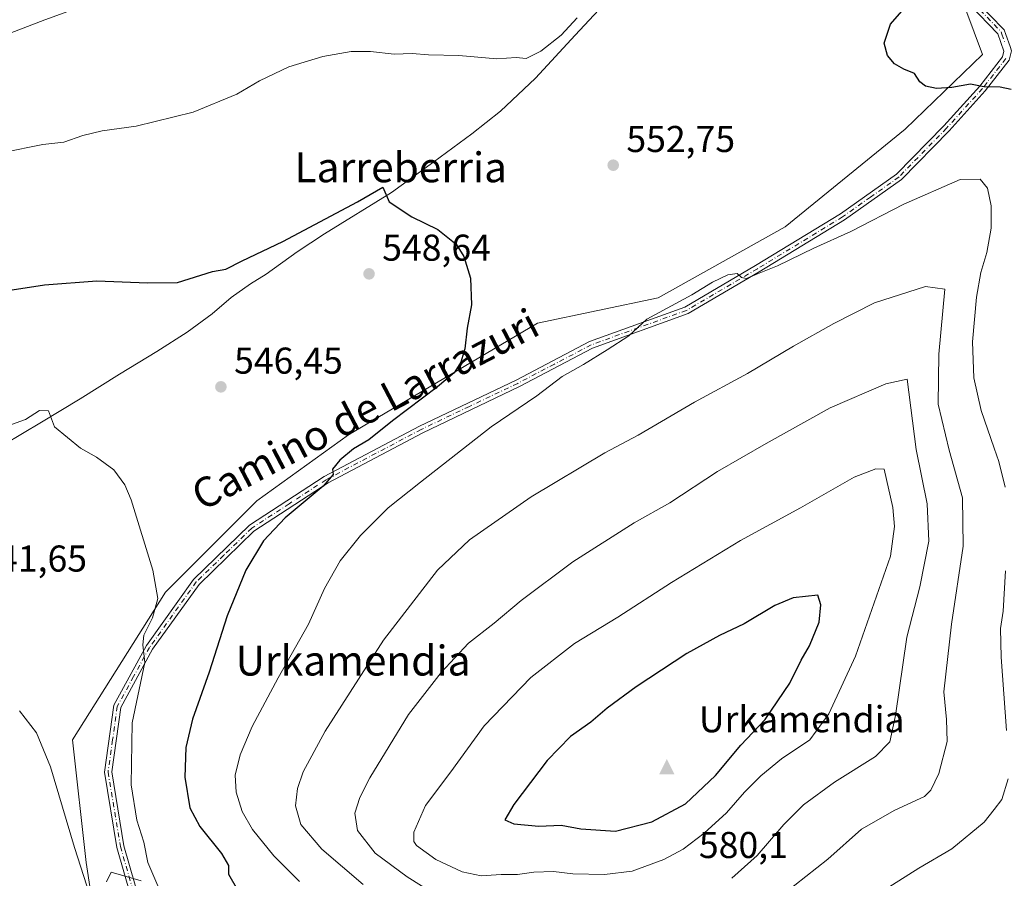
# Model space of a CAD drawing. Units: metres. Extents: x 569950 to 573406, y 4726470 to 4728821.
# Drawn here: x 572771 to 573035, y 4727934 to 4728164 of the extents above; entities that cross this region are included whole.
import ezdxf
from ezdxf.enums import TextEntityAlignment as Align

# ---------------------------------------------------------------- set-up
doc = ezdxf.new("R2010")
doc.units = ezdxf.units.M
doc.header["$MEASUREMENT"] = 0
doc.linetypes.add('DGN Style 4', pattern=[2.638475, 1.318413, -0.659207, 0.001648, -0.659207])
for name, color, linetype, lineweight in [('Arbolado forestal CxS', 92, 'Continuous', 0), ('Camino Cxs', 7, 'Continuous', 0), ('Camino eje', 30, 'DGN Style 4', 13), ('Cima', 7, 'Continuous', 0), ('Cota de cima', 7, 'Continuous', 0), ('Cultivos herbáceos CxS', 92, 'Continuous', 0), ('Curva de nivel maestra', 30, 'Continuous', 30), ('Curva de nivel normal', 30, 'Continuous', 0), ('Espacio natural protegido', 121, 'Continuous', 13), ('Espacio natural protegido CxS', 121, 'Continuous', 0), ('Matorral CxS', 135, 'Continuous', 0), ('Nombre de cima', 7, 'Continuous', 0), ('Núcleo urbano CxS', 7, 'Continuous', 0), ('Punto de cota en terreno', 7, 'Continuous', 0), ('Rótulo de punto de cota en terreno', 7, 'Continuous', 0), ('Texto cartográfico', 7, 'Continuous', 0)]:
    doc.layers.add(name, color=color, linetype=linetype, lineweight=lineweight)
doc.styles.add('Style-Arial', font='txt')

# ---------------------------------------------------------------- blocks, each defined once
blk = doc.blocks.new('*U14')
at = {"layer": 'Cultivos herbáceos CxS', "color": 92, "linetype": 'Continuous', "lineweight": 0}
blk.add_polyline3d([(573022.6899, 4728173.4589, 548.8321), (573029.6627, 4728154.7115, 549.226), (573008.9467, 4728134.6625, 550.991), (572976.7229, 4728108.5323, 553.1354), (572942.6727, 4728089.4731, 554.1612), (572910.3335, 4728082.6357, 551.766), (572859.5915, 4728052.7175, 548.431), (572835.0749, 4728035.0198, 547.3701), (572810.5587, 4728010.5149, 545.3865), (572785.5935, 4727970.9079, 541.002), (572789.2515, 4727937.9809, 540.0968), (572794.4004, 4727904.6709, 539.0107)], dxfattribs=at)
blk = doc.blocks.new('*U17')
at = {"layer": 'Espacio natural protegido CxS', "color": 121, "linetype": 'Continuous', "lineweight": 0, "flags": 128}
for points in [[(572804.0453, 4727933.072), (572795.9554, 4727935.3901), (572794.7563, 4727932.8021)], [(572761.9412, 4728046.9595), (572777.3214, 4728056.0693), (572787.6565, 4728062.3122), (572798.2416, 4728068.941), (572808.1977, 4728075.0519), (572816.3878, 4728080.2488), (572823.0569, 4728085.1717), (572828.208, 4728089.5646), (572833.3691, 4728093.1946), (572837.5271, 4728095.7945), (572845.8792, 4728101.7834), (572853.1743, 4728106.6513), (572871.1605, 4728117.7391), (572882.4867, 4728125.9039), (572892.6788, 4728133.4168), (572900.3489, 4728139.4967), (572909.8031, 4728148.3486), (572920.4073, 4728159.8594), (572940.5737, 4728181.6221)]]:
    blk.add_lwpolyline(points, dxfattribs=at)
blk = doc.blocks.new('5CIMA')
at = {"layer": 'Matorral CxS', "color": 51, "linetype": 'Continuous', "lineweight": 0}
blk.add_solid([(-0.205, -0.136), (0, 0.273), (0.205, -0.136)], dxfattribs=at)
blk = doc.blocks.new('5PATER')
at = {"layer": 'Núcleo urbano CxS', "linetype": 'Continuous', "lineweight": 0}
h = blk.add_hatch(color=51, dxfattribs=at)
edge = h.paths.add_edge_path()
edge.add_ellipse((0, 0), major_axis=(-0.11, -0.111), ratio=0.999422, start_angle=0, end_angle=360)

msp = doc.modelspace()

# ---------------------------------------------------------------- linework, layer by layer
at = {"layer": 'Arbolado forestal CxS', "color": 92, "linetype": 'Continuous', "lineweight": 0}
for points in [[(572794.4004, 4727904.6709, 539.0107), (572789.2515, 4727937.9809, 540.0968), (572785.5935, 4727970.9079, 541.002), (572810.5587, 4728010.5149, 545.3865), (572835.0749, 4728035.0198, 547.3701), (572859.5915, 4728052.7175, 548.431), (572910.3335, 4728082.6357, 551.766), (572942.6727, 4728089.4731, 554.1612), (572976.7229, 4728108.5323, 553.1354), (573008.9467, 4728134.6625, 550.991), (573029.6627, 4728154.7115, 549.226), (573022.6899, 4728173.4589, 548.8321)], [(573022.6899, 4728173.4589, 548.8321), (573029.6627, 4728154.7115, 549.226), (573008.9467, 4728134.6625, 550.991), (572976.7229, 4728108.5323, 553.1354), (572942.6727, 4728089.4731, 554.1612), (572910.3335, 4728082.6357, 551.766), (572859.5915, 4728052.7175, 548.431), (572835.0749, 4728035.0198, 547.3701), (572810.5587, 4728010.5149, 545.3865), (572785.5935, 4727970.9079, 541.002), (572789.2515, 4727937.9809, 540.0968), (572794.4004, 4727904.6709, 539.0107)]]:
    msp.add_polyline3d(points, dxfattribs=at)
at = {"layer": 'Camino Cxs', "color": 7, "linetype": 'Continuous', "lineweight": 0}
for points in [[(573105.6001, 4728407.6301, 551.2802), (573103.5301, 4728382.3701, 552.3719), (573091.7201, 4728348.7701, 554.4961), (573072.1401, 4728314.8701, 557.4476), (573050.9901, 4728284.1101, 558.9706), (573029.3301, 4728260.3701, 561.1954), (573005.6801, 4728238.5001, 556.3955), (573003.3201, 4728233.6401, 555.3601), (573001.6201, 4728220.6201, 556.0609), (573004.8201, 4728203.4001, 554.6133), (573013.3301, 4728188.7201, 552.5291), (573027.8001, 4728169.2401, 550.7123), (573035.4901, 4728161.3301, 557.8796), (573035.9401, 4728160.0401, 557.7117)], [(572805.2201, 4727915.3101, 545.3177), (572797.5201, 4727942.0601, 545.0932), (572794.1701, 4727962.2401, 544.9659), (572796.6901, 4727980.1701, 544.3061), (572805.4501, 4727996.2201, 548.2621), (572818.0801, 4728013.8701, 547.9519), (572833.0801, 4728028.4301, 548.5254), (572853.1501, 4728041.5001, 550.4455), (572878.6601, 4728055.0201, 552.5249), (572904.5801, 4728067.3801, 554.5697), (572924.3001, 4728077.7201, 557.0801), (572949.8601, 4728086.9701, 555.9493), (572968.7901, 4728098.0801, 561.1252), (572991.5801, 4728111.9601, 555.3508), (573006.6201, 4728122.6301, 556.5024), (573019.3101, 4728135.6201, 555.2596), (573028.9101, 4728146.2301, 552.4113), (573035.0401, 4728154.0801, 557.3726), (573035.4101, 4728155.6401, 556.7428), (573033.8001, 4728160.2901, 555.5271), (573026.3201, 4728167.9801, 550.758)], [(572805.2201, 4727915.3101, 545.3177), (572797.5201, 4727942.0601, 545.0932), (572794.1701, 4727962.2401, 544.9659), (572796.6901, 4727980.1701, 544.3061), (572805.4501, 4727996.2201, 548.2621), (572818.0801, 4728013.8701, 547.9519), (572833.0801, 4728028.4301, 548.5254), (572853.1501, 4728041.5001, 550.4455), (572878.6601, 4728055.0201, 552.5249), (572904.5801, 4728067.3801, 554.5697), (572924.3001, 4728077.7201, 557.0801), (572949.8601, 4728086.9701, 555.9493), (572968.7901, 4728098.0801, 561.1252), (572991.5801, 4728111.9601, 555.3508), (573006.6201, 4728122.6301, 556.5024), (573019.3101, 4728135.6201, 555.2596), (573028.9101, 4728146.2301, 552.4113), (573035.0401, 4728154.0801, 557.3726), (573035.4101, 4728155.6401, 556.7428), (573033.8001, 4728160.2901, 555.5271), (573026.3201, 4728167.9801, 550.758)], [(573027.8001, 4728169.2401, 550.7123), (573035.4901, 4728161.3301, 557.8796), (573035.9401, 4728160.0401, 557.7117), (573037.0401, 4728156.8801, 557.489), (573037.4301, 4728155.7401, 557.8806), (573036.8301, 4728153.2201, 557.9934), (573030.4001, 4728144.9801, 552.6328), (573020.7201, 4728134.2801, 554.172), (573007.8901, 4728121.1501, 555.5887), (572992.6501, 4728110.3301, 555.4153), (572969.7901, 4728096.4101, 562.4854), (572950.6901, 4728085.2001, 556.7786), (572925.0801, 4728075.9401, 558.6896), (572905.4501, 4728065.6401, 555.7692), (572879.5401, 4728053.2801, 552.6056), (572854.1401, 4728039.8201, 551.2338), (572834.2901, 4728026.9001, 549.0236), (572819.5601, 4728012.5901, 548.9944), (572807.1001, 4727995.1801, 548.7648), (572798.5601, 4727979.5501, 545.5828), (572796.1401, 4727962.2701, 546.9095), (572799.4201, 4727942.4901, 548.3035), (572807.0201, 4727916.0801, 545.6482)], [(573037.0401, 4728156.8801, 557.489), (573037.4301, 4728155.7401, 557.8806), (573036.8301, 4728153.2201, 557.9934), (573030.4001, 4728144.9801, 552.6328), (573020.7201, 4728134.2801, 554.172), (573007.8901, 4728121.1501, 555.5887), (572992.6501, 4728110.3301, 555.4153), (572969.7901, 4728096.4101, 562.4854), (572950.6901, 4728085.2001, 556.7786), (572925.0801, 4728075.9401, 558.6896), (572905.4501, 4728065.6401, 555.7692), (572879.5401, 4728053.2801, 552.6056), (572854.1401, 4728039.8201, 551.2338), (572834.2901, 4728026.9001, 549.0236), (572819.5601, 4728012.5901, 548.9944), (572807.1001, 4727995.1801, 548.7648), (572798.5601, 4727979.5501, 545.5828), (572796.1401, 4727962.2701, 546.9095), (572799.4201, 4727942.4901, 548.3035), (572807.0201, 4727916.0801, 545.6482)]]:
    msp.add_polyline3d(points, dxfattribs=at)
at = {"layer": 'Camino eje', "color": 30, "linetype": 'DGN Style 4', "lineweight": 13}
for points in [[(573103.6051, 4728395.2051, 552.3218), (573102.5701, 4728382.5751, 552.4423), (573090.8301, 4728349.1751, 554.7674), (573081.0401, 4728332.2251, 555.8529), (573071.3201, 4728315.3901, 557.8932), (573060.8001, 4728300.1001, 557.7693), (573050.2251, 4728284.7201, 559.005), (573039.3951, 4728272.8501, 560.7389), (573028.6401, 4728261.0551, 560.1875), (573004.8851, 4728239.0901, 556.2799), (573003.5601, 4728236.3501, 555.7435), (573002.3801, 4728233.9201, 555.2077), (573001.4851, 4728227.1051, 556.0277), (573000.6351, 4728220.5951, 557.3475), (573003.8951, 4728203.0551, 554.6927), (573012.5151, 4728188.1851, 552.4731), (573019.7501, 4728178.4451, 552.2478), (573027.0601, 4728168.6101, 550.346), (573034.6451, 4728160.8101, 556.6799), (573034.8701, 4728160.1651, 556.6265), (573035.5779, 4728158.1213, 556.3502)], [(573035.9351, 4728153.6501, 557.7591), (573029.6551, 4728145.6051, 552.5826), (573020.0151, 4728134.9501, 554.6835), (573007.2551, 4728121.8901, 555.9877), (572999.6351, 4728116.4801, 557.2929), (572992.1151, 4728111.1451, 555.4104), (572969.2901, 4728097.2451, 561.915), (572950.2751, 4728086.0851, 556.4025), (572937.4701, 4728081.4551, 561.6693), (572924.6901, 4728076.8301, 557.7419), (572914.8301, 4728071.6601, 557.9042), (572905.0151, 4728066.5101, 555.2538), (572892.0601, 4728060.3301, 554.807), (572879.1001, 4728054.1501, 552.5772), (572853.6451, 4728040.6601, 550.8543), (572843.7201, 4728034.2001, 549.8341), (572833.6851, 4728027.6651, 548.7768), (572826.1851, 4728020.3851, 548.6596), (572818.8201, 4728013.2301, 548.4451), (572806.2751, 4727995.7001, 548.5779), (572802.0051, 4727987.8851, 545.8908), (572797.6251, 4727979.8601, 544.671), (572796.3651, 4727970.8951, 547.0261), (572795.1551, 4727962.2551, 545.9373), (572798.4701, 4727942.2751, 546.6596), (572806.1201, 4727915.6951, 545.4375)]]:
    msp.add_polyline3d(points, dxfattribs=at)
at = {"layer": 'Cultivos herbáceos CxS', "color": 92, "linetype": 'Continuous', "lineweight": 0}
msp.add_polyline3d([(573022.6899, 4728173.4589, 548.8321), (573029.6627, 4728154.7115, 549.226), (573008.9467, 4728134.6625, 550.991), (572976.7229, 4728108.5323, 553.1354), (572942.6727, 4728089.4731, 554.1612), (572910.3335, 4728082.6357, 551.766), (572859.5915, 4728052.7175, 548.431), (572835.0749, 4728035.0198, 547.3701), (572810.5587, 4728010.5149, 545.3865), (572785.5935, 4727970.9079, 541.002), (572789.2515, 4727937.9809, 540.0968), (572794.4004, 4727904.6709, 539.0107)], dxfattribs=at)
at = {"layer": 'Curva de nivel maestra', "color": 30, "linetype": 'Continuous', "lineweight": 30, "flags": 128}
for points, elevation in [([(573037.33, 4728145.3401), (573034.41, 4728145.9401), (573029.98, 4728146.0001), (573026.46, 4728146.7201), (573021.39, 4728145.8401), (573017.35, 4728145.6201), (573014.36, 4728146.2401), (573012.85, 4728147.3901), (573011.45, 4728149.6601), (573008.54, 4728150.7401), (573006.04, 4728152.2501), (573004.16, 4728154.4201), (573003.27, 4728157.7201), (573005, 4728162.8301), (573008.6, 4728167.0101)], 550), ([(572765.84, 4728091.0901), (572778.15, 4728092.9101), (572792.15, 4728094.0101), (572805.71, 4728093.4801), (572813.74, 4728093.5201), (572823.2, 4728096.4701), (572826.73, 4728097.1001), (572831.12, 4728099.3301), (572842.05, 4728104.5201), (572862.06, 4728115.1801), (572868.87, 4728119.1201), (572870.57, 4728115.1601), (572876.66, 4728111.1801), (572883.59, 4728107.8101), (572888.5, 4728103.8301), (572890.54, 4728100.5301), (572892.36, 4728094.6901), (572892.64, 4728087.5301), (572891.45, 4728081.3401), (572890.85, 4728075.7301), (572889.8, 4728072.1801), (572888, 4728069.3701), (572883.48, 4728065.5401), (572871.39, 4728056.4901), (572865.05, 4728051.3601), (572860.99, 4728048.9701), (572857.28, 4728045.9201), (572855.31, 4728043.4501), (572855.55, 4728042.0401), (572852.81, 4728038.9601), (572842.66, 4728030.4201), (572836.85, 4728024.2601), (572832.08, 4728016.4101), (572827.07, 4728004.1801), (572822.25, 4727989.0401), (572817.83, 4727976.4301), (572816.04, 4727968.8801), (572815.72, 4727960.9101), (572817.12, 4727952.6201), (572819.73, 4727947.6201), (572825.62, 4727940.3801), (572827.44, 4727937.1701), (572827.42, 4727934.8201), (572829.84, 4727930.6201)], 550), ([(572931.25, 4727946.3601), (572940.93, 4727948.8601), (572949.96, 4727953.7701), (572958.01, 4727961.3401), (572964.87, 4727969.4201), (572971.33, 4727976.3901), (572978, 4727986.1001), (572981, 4727992.2201), (572983.22, 4727996.0801), (572985.87, 4728002.4301), (572986.32, 4728007.1401), (572985.49, 4728009.7001), (572978.83, 4728009.0001), (572974, 4728006.9001), (572965.73, 4728002.0501), (572959.08, 4727998.9001), (572950.36, 4727994.0201), (572936.74, 4727985.1001), (572929.04, 4727979.4201), (572924.58, 4727975.6501), (572919.17, 4727971.8101), (572912.89, 4727965.3401), (572903.93, 4727953.5401), (572901.52, 4727949.4001), (572903.99, 4727948.3401), (572910.66, 4727947.7201), (572916.63, 4727948.0201), (572921.95, 4727947.0401), (572931.25, 4727946.3601)], 575)]:
    msp.add_lwpolyline(points, dxfattribs=dict(at, elevation=elevation))
at = {"layer": 'Curva de nivel normal', "color": 30, "linetype": 'Continuous', "lineweight": 0, "flags": 128}
for points, elevation in [([(572794.2, 4728169.9101), (572778.21, 4728164.0301), (572760.22, 4728157.1101)], 560), ([(572766.99, 4728128.4201), (572777.66, 4728130.5601), (572783.26, 4728131.1801), (572788.42, 4728132.9601), (572793.6, 4728134.2001), (572802.66, 4728135.4801), (572817.99, 4728139.2401), (572829.66, 4728144.0801), (572835.73, 4728147.6301), (572843.61, 4728151.4001), (572852.73, 4728154.1901), (572860.32, 4728155.5101), (572865.54, 4728155.5001), (572871.84, 4728154.8101), (572876.74, 4728154.9601), (572881.06, 4728154.6201), (572889.22, 4728154.4401), (572899.44, 4728153.5101), (572904.61, 4728153.8901), (572907.26, 4728153.6601), (572911.25, 4728155.5801), (572916.64, 4728159.9201), (572920.99, 4728164.5701)], 555), ([(573029, 4728121.2301), (573023.68, 4728121.2101), (573008.53, 4728114.6101), (572994.33, 4728107.2601), (572984.43, 4728102.7301), (572974.71, 4728098.0001), (572969.27, 4728095.8401), (572966.37, 4728094.6001), (572965.04, 4728094.8801), (572963.88, 4728096.0001), (572961.31, 4728095.6001), (572957.28, 4728093.6701), (572951.66, 4728090.2501), (572939.62, 4728083.6801), (572934.84, 4728079.2401), (572929.04, 4728075.5101), (572922.66, 4728071.5601), (572916.91, 4728068.3101), (572910.18, 4728063.1501), (572897.88, 4728054.8801), (572878.95, 4728040.0201), (572870.29, 4728033.1101), (572862.82, 4728025.6801), (572857.4, 4728018.9401), (572853.21, 4728011.4701), (572848.9, 4728001.9401), (572840.81, 4727987.5401), (572833.81, 4727974.4501), (572830.62, 4727966.8401), (572829.24, 4727961.4501), (572829.49, 4727956.9001), (572831.15, 4727951.6601), (572833.91, 4727946.8001), (572839.58, 4727939.8001), (572846.49, 4727932.8801)], 555), ([(573035.74, 4728038.6801), (573034.02, 4728045.5301), (573032.7813, 4728049.0904), (573029.25, 4728059.2401), (573027.29, 4728067.9501), (573026.97, 4728077.6601), (573028, 4728089.6501), (573029.18, 4728096.2301), (573030.85, 4728101.6301), (573031.93, 4728108.1601), (573031.94, 4728114.1501), (573030.97, 4728118.8501), (573029, 4728121.2301)], 555), ([(573014.37, 4728092.4501), (573000.7, 4728088.1401), (572989.81, 4728082.5701), (572978.95, 4728076.4401), (572966.67, 4728069.1401), (572952.41, 4728061.4401), (572937.32, 4728052.5701), (572928.4, 4728047.8501), (572908.66, 4728036.0501), (572892.1, 4728024.5201), (572883.49, 4728016.4201), (572869.02, 4727997.6001), (572853.39, 4727973.1801), (572847.47, 4727962.3501), (572845.92, 4727957.8501), (572845.44, 4727953.2201), (572846.81, 4727948.2101), (572852.5, 4727941.5801), (572863.57, 4727932.0901)], 560), ([(572976.37, 4727929.6301), (572988.13, 4727938.8801), (572997.24, 4727946.9301), (573006.16, 4727952.0601), (573014.1, 4727955.7401), (573015.75, 4727957.3901), (573017.9, 4727961.8801), (573020.16, 4727970.4101), (573020.02, 4727976.3401), (573019.28, 4727983.7401), (573021.31, 4728001.8801), (573024.5, 4728022.8801), (573024.29, 4728035.7901), (573020.68, 4728048.5601), (573017.75, 4728060.9601), (573017.96, 4728074.3101), (573019.52, 4728091.7301), (573014.37, 4728092.4501)], 560), ([(573009.42, 4728067.6301), (573003.71, 4728066.3901), (572988.83, 4728059.9701), (572971.67, 4728050.4101), (572958.56, 4728042.8401), (572945.81, 4728034.5001), (572936.21, 4728029.0801), (572919.82, 4728018.6801), (572905.96, 4728008.2601), (572898.69, 4728002.2001), (572891.82, 4727996.8201), (572884.44, 4727988.9701), (572875.7, 4727977.6501), (572865.34, 4727960.6801), (572862.71, 4727955.4101), (572861.32, 4727951.2101), (572862.01, 4727946.6201), (572866.76, 4727940.5201), (572875.34, 4727934.1101), (572883.08, 4727929.2801)], 565), ([(572962.39, 4727933.7501), (572969.19, 4727939.9001), (572976.37, 4727948.1901), (572981.68, 4727953.4601), (572989.99, 4727959.5401), (573000.95, 4727966.4201), (573004.8, 4727970.3601), (573006.3, 4727977.4601), (573009.33, 4727998.4001), (573012.81, 4728011.8901), (573015.24, 4728024.2001), (573014.84, 4728034.2101), (573011.89, 4728048.7901), (573009.42, 4728067.6301)], 565), ([(572809.31, 4727929.8601), (572805.82, 4727938.0001), (572804.74, 4727943.4701), (572802.83, 4727949.3101), (572801.34, 4727958.8201), (572801.59, 4727975.4401), (572805, 4727991.6401), (572804.52, 4727996.4001), (572804.71, 4727998.9301), (572807.04, 4728003.6201), (572808.48, 4728008.8201), (572807.15, 4728016.4001), (572801.36, 4728035.2801), (572799.65, 4728039.3301), (572796.7, 4728043.2901), (572792.04, 4728046.7201), (572787.75, 4728049.1001), (572780.78, 4728054.8101), (572779.16, 4728059.1201), (572776.78, 4728059.1901), (572772.99, 4728056.8301), (572767.99, 4728055.0201)], 545), ([(573001.03, 4728043.6101), (572995.25, 4728041.3501), (572980.8, 4728033.1401), (572964.74, 4728024.3401), (572946.21, 4728013.0701), (572931.89, 4728003.7601), (572920.28, 4727996.7601), (572908.54, 4727987.5901), (572895.99, 4727974.6101), (572887.09, 4727962.3301), (572880.32, 4727953.2801), (572877.12, 4727946.1501), (572877.12, 4727943.5901), (572877.85, 4727942.5801), (572883.02, 4727938.8401), (572890.1, 4727935.4601), (572895.25, 4727934.3901), (572900.54, 4727934.7801), (572904.96, 4727934.7701), (572909.32, 4727935.3801), (572914.6, 4727935.5501), (572919.78, 4727934.9901), (572928.27, 4727934.7801), (572935.72, 4727935.7001), (572944.23, 4727938.8301), (572949.39, 4727941.5401), (572955.04, 4727945.8501), (572961, 4727951.2901), (572965.84, 4727956.8801), (572970.16, 4727961.2601), (572975.74, 4727965.7601), (572983.35, 4727970.9301), (572988.46, 4727977.8801), (572995.55, 4727993.3401), (573004.99, 4728020.1901), (573006.03, 4728028.1201), (573005.64, 4728033.2101), (573003.31, 4728043.5201), (573001.03, 4728043.6101)], 570), ([(573036.12, 4727973.4001), (573034.63, 4727993.0601), (573034.45, 4728000.8001), (573035.16, 4728005.3801), (573035.77, 4728016.2501)], 555), ([(572791.9, 4727924.2601), (572786.14, 4727942.0401), (572779.72, 4727963.6601), (572775.96, 4727972.8001), (572771.44, 4727978.6601)], 540), ([(573002.8, 4727930.2801), (573012.6, 4727936.4701), (573021.39, 4727941.6201), (573030.08, 4727948.8101), (573032.7813, 4727952.2163), (573034.87, 4727954.8501), (573036.52, 4727960.4401)], 555)]:
    msp.add_lwpolyline(points, dxfattribs=dict(at, elevation=elevation))
at = {"layer": 'Espacio natural protegido', "color": 121, "linetype": 'Continuous', "lineweight": 13, "flags": 128}
for points in [[(572761.9412, 4728046.9595), (572777.3214, 4728056.0693), (572787.6565, 4728062.3122), (572798.2416, 4728068.941), (572808.1977, 4728075.0519), (572816.3878, 4728080.2488), (572823.0569, 4728085.1717), (572828.208, 4728089.5646), (572833.3691, 4728093.1946), (572837.5271, 4728095.7945), (572845.8792, 4728101.7834), (572853.1743, 4728106.6513), (572871.1605, 4728117.7391), (572882.4867, 4728125.9039), (572892.6788, 4728133.4168), (572900.3489, 4728139.4967), (572909.8031, 4728148.3486), (572920.4073, 4728159.8594), (572940.5737, 4728181.6221)], [(572804.0453, 4727933.072), (572795.9554, 4727935.3901), (572794.7563, 4727932.8021)]]:
    msp.add_lwpolyline(points, dxfattribs=at)

# ---------------------------------------------------------------- block references
at = {"layer": 'Cima', "color": 7, "linetype": 'Continuous', "lineweight": 0, "xscale": 10, "yscale": 10, "zscale": 10}
msp.add_blockref('5CIMA', (572945, 4727963, 580.1), dxfattribs=at)
at = {"layer": 'Cultivos herbáceos CxS', "color": 92, "linetype": 'Continuous', "lineweight": 0}
msp.add_blockref('*U14', (0, 0), dxfattribs=at)
at = {"layer": 'Espacio natural protegido CxS', "color": 121, "linetype": 'Continuous', "lineweight": 0}
msp.add_blockref('*U17', (0, 0), dxfattribs=at)
at = {"layer": 'Punto de cota en terreno', "color": 7, "linetype": 'Continuous', "lineweight": 0, "xscale": 10, "yscale": 10, "zscale": 10}
for p in [(572930.62, 4728125.02, 552.75), (572865.14, 4728095.88, 548.64), (572825.42, 4728065.57, 546.45)]:
    msp.add_blockref('5PATER', p, dxfattribs=at)

# ---------------------------------------------------------------- texts
at = {"layer": 'Cota de cima', "color": 7, "linetype": 'Continuous', "lineweight": 0, "style": 'Style-Arial'}
msp.add_text('580,1', height=7, dxfattribs=at).set_placement((572953.599, 4727939.1875))
at = {"layer": 'Nombre de cima', "color": 7, "linetype": 'Continuous', "lineweight": 0, "style": 'Style-Arial'}
msp.add_text('Urkamendia', height=7, dxfattribs=at).set_placement((572953.599, 4727972.9219))
at = {"layer": 'Rótulo de punto de cota en terreno', "color": 7, "linetype": 'Continuous', "lineweight": 0, "style": 'Style-Arial'}
for s, p in [('552,75', (572934.1478, 4728128.5478)), ('548,64', (572868.6678, 4728099.4078)), ('546,45', (572828.9478, 4728069.0978)), ('541,65', (572760.3578, 4728016.0178))]:
    msp.add_text(s, height=7, dxfattribs=at).set_placement(p)
at = {"layer": 'Texto cartográfico', "color": 7, "linetype": 'Continuous', "lineweight": 0, "style": 'Style-Arial'}
for s, p in [('Larreberria', (572873.65167, 4728124.44015)), ('Urkamendia', (572860.8592, 4727992.14015))]:
    msp.add_text(s, height=8, dxfattribs=at).set_placement(p, align=Align.MIDDLE_CENTER)
msp.add_text('Camino de Larrazuri', height=8, rotation=27.6080287, dxfattribs=at).set_placement((572864.08291, 4728059.54906), align=Align.MIDDLE_CENTER)

doc.saveas('drawing.dxf')
